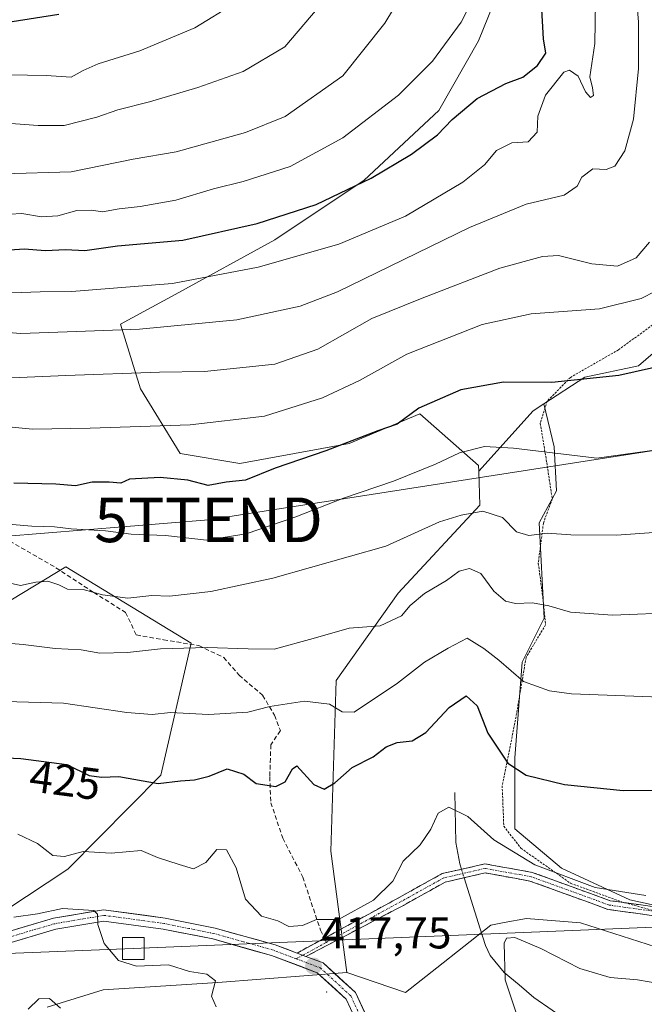
# Model space of a CAD drawing. Units: metres. Extents: x 599713 to 603126, y 4791628 to 4793992.
# Drawn here: x 600672 to 600812, y 4792006 to 4792226 of the extents above; entities that cross this region are included whole.
import ezdxf
from ezdxf.enums import TextEntityAlignment as Align

# ---------------------------------------------------------------- set-up
doc = ezdxf.new("R2010")
doc.units = ezdxf.units.M
doc.header["$MEASUREMENT"] = 0
for name, pattern in [('TRAZO_Y_PUNTO', [1, 0.5, -0.25, 0, -0.25]), ('TRAZOS', [0.75, 0.5, -0.25]), ('TRAZOSX2', [1.5, 1, -0.5])]:
    doc.linetypes.add(name, pattern=pattern)
doc.layers.get('0').update_dxf_attribs({"lineweight": 5})
for name, color, linetype, lineweight in [('Alambrada', 19, 'TRAZOS', 0), ('Arbolado forestal CxS', 92, 'Continuous', 0), ('Camino', 19, 'TRAZOSX2', 0), ('Camino Cxs', 19, 'Continuous', 0), ('Camino eje', 19, 'TRAZO_Y_PUNTO', 0), ('Carátula', 7, 'Continuous', 5), ('Corriente natural lineal', 142, 'Continuous', 13), ('Corriente natural lineal oculto', 19, 'TRAZO_Y_PUNTO', 13), ('Curva de nivel maestra', 36, 'Continuous', 30), ('Curva de nivel normal', 36, 'Continuous', 0), ('Layer 0', 7, 'Continuous', 0), ('Matorral CxS', 135, 'Continuous', 0), ('Pastizal CxS', 92, 'Continuous', 0), ('Pista', 135, 'Continuous', 13), ('Pista Cxs', 135, 'Continuous', 0), ('Pista eje', 135, 'TRAZO_Y_PUNTO', 0), ('Prado CxS', 92, 'Continuous', 0), ('Punto de cota en terreno', 7, 'Continuous', 0), ('Rótulo de curva de nivel directora', 19, 'Continuous', 0), ('Rótulo de punto de cota en terreno', 19, 'Continuous', 0), ('Senda', 19, 'TRAZOSX2', 0), ('Tendido', 6, 'Continuous', 0), ('Torre de tendido Cxs', 19, 'Continuous', 0), ('Torre de tendido puntual', 7, 'Continuous', 0)]:
    doc.layers.add(name, color=color, linetype=linetype, lineweight=lineweight)
doc.styles.add('Arial', font='txt', dxfattribs={"height": 0.2})

# ---------------------------------------------------------------- blocks, each defined once
blk = doc.blocks.new('*U182')
at = {"layer": 'Curva de nivel normal', "color": 36, "linetype": 'Continuous', "lineweight": 0}
for points in [[(600716.19, 4792005.16, 415), (600715.13, 4792007.56, 415), (600716.08, 4792010.94, 415), (600714.11, 4792012.46, 415), (600710.19, 4792013.07, 415), (600705.51, 4792014.52, 415), (600698.32, 4792014.26, 415), (600694.28, 4792015.53, 415), (600691.09, 4792019.34, 415), (600689.71, 4792023.62, 415), (600689.63, 4792025.92, 415), (600688.78, 4792026.69, 415), (600681.76, 4792027.15, 415), (600676.17, 4792025.98, 415), (600670.88, 4792025.25, 415)], [(600815.79, 4792010.3, 415), (600810.6, 4792011.17, 415), (600804.46, 4792011.68, 415), (600797.71, 4792013.71, 415), (600788.94, 4792018.21, 415), (600783.08, 4792020.69, 415), (600781.22, 4792020.56, 415), (600780.74, 4792019.39, 415), (600780.93, 4792011.21, 415), (600783.7, 4792002.92, 415), (600786.17, 4791997.57, 415), (600785.97, 4791995.01, 415), (600784.42, 4791993.01, 415), (600786.48, 4791991.04, 415), (600790.05, 4791989.08, 415), (600792.69, 4791986.8, 415), (600795.86, 4791984.44, 415), (600798.3, 4791981.64, 415), (600800.52, 4791980.14, 415), (600804, 4791976.87, 415), (600807.39, 4791971.72, 415), (600813.87, 4791963.91, 415)]]:
    blk.add_polyline3d(points, dxfattribs=at)
blk = doc.blocks.new('*U185')
at = {"layer": 'Curva de nivel normal', "color": 36, "linetype": 'Continuous', "lineweight": 0}
blk.add_polyline3d([(600681.29, 4792004.81, 410), (600678.84, 4792006.97, 410), (600676.48, 4792006.96, 410), (600674.1, 4792004.63, 410)], dxfattribs=at)
blk = doc.blocks.new('5PATER')
at = {"layer": 'Carátula', "linetype": 'Continuous', "lineweight": 5}
h = blk.add_hatch(color=250, dxfattribs=at)
edge = h.paths.add_edge_path()
edge.add_ellipse((0, 0.01), major_axis=(-1.33, -1.34), ratio=0.999422, start_angle=0, end_angle=360)
blk = doc.blocks.new('5TTEND')
blk.add_text('5TTEND', height=10).set_placement((0, 0), align=Align.MIDDLE_CENTER)

msp = doc.modelspace()

# ---------------------------------------------------------------- linework, layer by layer
at = {"layer": 'Alambrada', "color": 19, "linetype": 'TRAZOS', "lineweight": 0}
msp.add_polyline3d([(600817.6, 4792160.63, 453.09), (600806.35, 4792152.32, 451.57), (600795.56, 4792146.16, 450.17), (600790.36, 4792140.84, 448.51), (600788.82, 4792135.9, 446.97), (600790.26, 4792127.06, 444.27), (600791.49, 4792118.89, 441.98), (600789.51, 4792113.52, 440.61), (600788.37, 4792104.51, 437.86), (600789.39, 4792096.76, 435.35), (600789.99, 4792090.72, 433.81), (600785.64, 4792083.44, 431.72), (600783.39, 4792070.13, 427.45), (600780.28, 4792054.67, 423.65), (600780.64, 4792045.63, 421.22), (600784.48, 4792040.66, 420.56), (600795.6, 4792032.83, 419.56), (600806.97, 4792028.67, 419.14), (600824.78, 4792023.81, 418.45)], dxfattribs=at)
at = {"layer": 'Arbolado forestal CxS', "color": 92, "linetype": 'Continuous', "lineweight": 0}
for points in [[(600783.22, 4792245.67, 476.65), (600779.44, 4792232.7, 477.2), (600774.98, 4792221.56, 476.95), (600766.07, 4792205.96, 474.44), (600749.36, 4792190.37, 472.89), (600729.31, 4792177, 470.27), (600707.03, 4792164.74, 466.28), (600694.78, 4792158.06, 463.27), (600699.23, 4792143.58, 456.57), (600708.14, 4792129.1, 450.65), (600721.51, 4792126.87, 449.6), (600746.02, 4792131.32, 447.89), (600761.84, 4792138, 447.63), (600774.97, 4792126.42, 441.7), (600775.02, 4792125.15, 441.37)], [(600829.44, 4792164.81, 451.43), (600810.85, 4792148.73, 449.2), (600798.79, 4792146.22, 448.88), (600789.63, 4792140.24, 447.14), (600787.23, 4792138.68, 446.66), (600775.02, 4792125.15, 441.37), (600775.02, 4792125.15, 441.37), (600774.97, 4792126.42, 441.7), (600761.84, 4792138, 447.63), (600746.02, 4792131.32, 447.89), (600721.51, 4792126.87, 449.6), (600708.14, 4792129.1, 450.65), (600699.23, 4792143.58, 456.57), (600694.78, 4792158.06, 463.27), (600707.03, 4792164.74, 466.28), (600729.31, 4792177, 470.27), (600749.36, 4792190.37, 472.89), (600766.07, 4792205.96, 474.44), (600774.98, 4792221.56, 476.95), (600779.44, 4792232.7, 477.2)], [(600829.44, 4792164.81, 451.43), (600810.85, 4792148.73, 449.2), (600798.79, 4792146.22, 448.88), (600789.63, 4792140.24, 447.14)], [(600789.63, 4792140.24, 447.14), (600787.23, 4792138.68, 446.66), (600775.02, 4792125.15, 441.37)], [(600663.09, 4792092.02, 435.4), (600682.55, 4792103.7, 440.28), (600710.58, 4792086.58, 433.92), (600703.79, 4792057.07, 424.11), (600682.95, 4792035.97, 417.05), (600659.73, 4792020.71, 411.49)], [(600659.73, 4792020.71, 411.49), (600682.95, 4792035.97, 417.05), (600703.79, 4792057.07, 424.11), (600710.58, 4792086.58, 433.92), (600682.55, 4792103.7, 440.28), (600663.09, 4792092.02, 435.4)], [(600678.3, 4792005.1, 409.78), (600690.85, 4792008.97, 411.5), (600716.59, 4792010.58, 415.37), (600745.44, 4792012.86, 418.39), (600758.63, 4792008.37, 418.21), (600765.66, 4792013.89, 416.41), (600777.71, 4792023.43, 415.02), (600780.73, 4792024, 414.99), (600785.74, 4792024.94, 415.45), (600797.79, 4792023.94, 417.01), (600818.38, 4792017.41, 416.26)], [(600745.44, 4792012.86, 418.39), (600758.63, 4792008.37, 418.21), (600765.66, 4792013.89, 416.41), (600777.71, 4792023.43, 415.02), (600780.73, 4792024, 414.99), (600785.74, 4792024.94, 415.45), (600797.79, 4792023.94, 417.01), (600818.38, 4792017.41, 416.26), (600824.41, 4792014.39, 415.36), (600829.43, 4792006.36, 413.07), (600846, 4792006.86, 412.8), (600854.03, 4792000.84, 411.31), (600857.05, 4791994.31, 410.02), (600858.55, 4791981.25, 408.35), (600889.68, 4791982.76, 405.91), (600907.09, 4791989.78, 405.93), (600913.12, 4791991.79, 406.75), (600923.21, 4791988.81, 405.43), (600924.77, 4791988.35, 405.15), (600935.23, 4791985.26, 403.23), (600945.27, 4791977.73, 401.5), (600957.84, 4791974.21, 400.45), (600955.18, 4791951.1, 398.03), (600948.85, 4791941.49, 404.91)], [(600678.3, 4792005.1, 409.78), (600690.85, 4792008.97, 411.5), (600716.59, 4792010.58, 415.37), (600745.44, 4792012.86, 418.39)]]:
    msp.add_polyline3d(points, dxfattribs=at)
at = {"layer": 'Camino', "color": 19, "linetype": 'TRAZOSX2', "lineweight": 0}
for points in [[(600952.92, 4792103.35), (600953.5, 4792102.54), (600937.33, 4792090.88), (600914.85, 4792076.86), (600897.64, 4792063.88), (600865.56, 4792046.12), (600840.05, 4792032.04), (600815.66, 4792025.34), (600803.98, 4792026.97), (600786.5, 4792033.33), (600776.46, 4792035.13), (600767.54, 4792033.09), (600758.14, 4792027.87), (600736.31, 4792016.42)], [(600740.43, 4792020.51), (600757.17, 4792029.62), (600766.82, 4792034.98), (600776.42, 4792037.17), (600787.02, 4792035.27), (600804.46, 4792028.92), (600815.53, 4792027.38), (600839.3, 4792033.91), (600864.59, 4792047.87), (600896.54, 4792065.57), (600913.72, 4792078.51), (600936.22, 4792092.54), (600952.33, 4792104.16), (600952.92, 4792103.35)], [(600734.35, 4792017.2), (600740.43, 4792020.51)]]:
    msp.add_lwpolyline(points, dxfattribs=at)
at = {"layer": 'Camino Cxs', "color": 19, "linetype": 'Continuous', "lineweight": 0}
msp.add_lwpolyline([(600734.35, 4792017.2), (600736.31, 4792016.42)], dxfattribs=at)
msp.add_polyline3d([(600815.66, 4792025.34, 418.67), (600811.77, 4792025.88, 418.69), (600807.87, 4792026.43, 418.66), (600803.98, 4792026.97, 418.62), (600799.61, 4792028.56, 418.84), (600795.24, 4792030.15, 418.91), (600790.87, 4792031.74, 418.72), (600786.5, 4792033.33, 418.5), (600783.15, 4792033.93, 418.31), (600779.81, 4792034.53, 417.97), (600776.46, 4792035.13, 417.46), (600772, 4792034.11, 417.28), (600767.54, 4792033.09, 417.68), (600764.41, 4792031.35, 417.85), (600761.27, 4792029.61, 418.15), (600758.14, 4792027.87, 418.87), (600753.77, 4792025.58, 418.77), (600749.41, 4792023.29, 418.55), (600745.04, 4792021, 418.65), (600740.67, 4792018.71, 418.01), (600736.31, 4792016.42, 417.61), (600736.31, 4792016.42, 417.61), (600734.35, 4792017.2, 417.53), (600738.15, 4792019.27, 418.04), (600741.96, 4792021.34, 418.93), (600745.76, 4792023.41, 419.11), (600749.56, 4792025.48, 419.05), (600753.37, 4792027.55, 419.29), (600757.17, 4792029.62, 419.38), (600760.39, 4792031.4, 418.59), (600763.6, 4792033.19, 418.19), (600766.82, 4792034.98, 418.19), (600771.62, 4792036.07, 417.45), (600776.42, 4792037.17, 417.84), (600779.95, 4792036.54, 418.5), (600783.48, 4792035.9, 418.96), (600787.02, 4792035.27, 419.26), (600791.38, 4792033.68, 419.44), (600795.74, 4792032.09, 419.41), (600800.1, 4792030.51, 419.44), (600804.46, 4792028.92, 419.12), (600808.15, 4792028.41, 419.11), (600811.84, 4792027.89, 419.12), (600815.53, 4792027.38, 419.06)], dxfattribs=at)
at = {"layer": 'Camino eje', "color": 19, "linetype": 'TRAZO_Y_PUNTO', "lineweight": 0}
for points in [[(600952.92, 4792103.35), (600936.78, 4792091.71), (600914.29, 4792077.69), (600897.09, 4792064.72), (600865.07, 4792047), (600839.67, 4792032.97), (600815.6, 4792026.36), (600804.22, 4792027.95), (600786.76, 4792034.3), (600776.44, 4792036.15), (600767.18, 4792034.03), (600757.65, 4792028.74), (600740.87, 4792019.58)], [(600740.87, 4792019.58), (600735.6, 4792016.7)], [(600735.6, 4792016.7), (600734.13, 4792015.9)]]:
    msp.add_lwpolyline(points, dxfattribs=at)
at = {"layer": 'Corriente natural lineal', "color": 142, "linetype": 'Continuous', "lineweight": 13}
for points in [[(600769.68, 4792053.14, 420.84), (600769.74, 4792049.42, 419.94), (600769.81, 4792045.71, 419.01), (600769.87, 4792041.99, 418.35), (600770.77, 4792037.15, 417.71), (600771.14, 4792035.96, 417.51)], [(600771.74, 4792034.05, 417.28), (600772.93, 4792030.25, 416.59), (600774.13, 4792026.45, 415.86), (600775.32, 4792022.65, 415.27), (600776.51, 4792018.85, 415.18), (600777.6, 4792016.64, 415.13), (600780.73, 4792012.83, 414.91), (600784.06, 4792010.05, 414.68), (600787.39, 4792007.26, 414.29), (600791.46, 4792004.4, 413.61), (600795.53, 4792001.53, 413.15), (600799.44, 4791999.34, 412.76), (600803.36, 4791997.15, 412.44), (600807.27, 4791994.96, 412.02), (600811.18, 4791992.78, 411.66), (600815.09, 4791990.59, 411.22)]]:
    msp.add_polyline3d(points, dxfattribs=at)
at = {"layer": 'Corriente natural lineal oculto', "color": 19, "linetype": 'TRAZO_Y_PUNTO', "lineweight": 13}
msp.add_polyline3d([(600771.14, 4792035.96, 417.51), (600771.74, 4792034.05, 417.28)], dxfattribs=at)
at = {"layer": 'Curva de nivel maestra', "color": 36, "linetype": 'Continuous', "lineweight": 30}
for points in [[(600603.02, 4792228.89, 500), (600615.78, 4792226.04, 500), (600623.51, 4792224.91, 500), (600626.32, 4792223.1, 500), (600631.41, 4792222.44, 500), (600646.77, 4792223.13, 500), (600657.76, 4792223.46, 500), (600664.27, 4792224.3, 500), (600670.47, 4792225.89, 500), (600680.94, 4792227.54, 500)], [(600663.49, 4792174.3, 475), (600673.16, 4792175, 475), (600677.98, 4792174.6, 475), (600682.42, 4792174.83, 475), (600686.79, 4792174.57, 475), (600694.1, 4792175.62, 475), (600708.76, 4792176.94, 475), (600725.42, 4792180.62, 475), (600738.63, 4792184.92, 475), (600750.93, 4792190.78, 475), (600759.96, 4792196.17, 475), (600765.75, 4792200.48, 475), (600769.09, 4792203.91, 475), (600774.67, 4792208.65, 475), (600781.13, 4792211.98, 475), (600784.88, 4792213.4, 475), (600788.17, 4792216.01, 475), (600790.06, 4792218.82, 475), (600789.5, 4792221.98, 475), (600789.07, 4792229.9, 475)], [(600838.22, 4792228.53, 450), (600839.5, 4792224.69, 450), (600841.62, 4792217.4, 450), (600847.24, 4792202.07, 450), (600849.59, 4792192.96, 450), (600850.93, 4792185.65, 450), (600850.42, 4792177.81, 450), (600848.82, 4792172.93, 450), (600845.84, 4792168.06, 450), (600840.36, 4792161.1, 450), (600833.23, 4792155.06, 450), (600821.7, 4792149.99, 450), (600806.41, 4792146.62, 450), (600791.41, 4792145.05, 450), (600780.56, 4792145.08, 450), (600771.03, 4792143.38, 450), (600761.57, 4792139.24, 450), (600756.75, 4792135.71, 450), (600752.42, 4792134.2, 450), (600740.75, 4792129.71, 450), (600729.42, 4792125.84, 450), (600722.75, 4792123.15, 450), (600718.42, 4792122.66, 450)], [(600718.42, 4792122.66, 450), (600714.43, 4792121.92, 450), (600709.88, 4792123.1, 450), (600703.67, 4792123.75, 450), (600696.8, 4792123.36, 450), (600694.82, 4792122.49, 450), (600692.24, 4792122.7, 450), (600688.42, 4792122.72, 450), (600684.69, 4792121.88, 450), (600680.3, 4792122.27, 450), (600670.87, 4792122.43, 450)], [(600665.87, 4792061.1, 425), (600672.41, 4792060.79, 425), (600682.76, 4792059.42, 425), (600687.76, 4792056.99, 425), (600690.51, 4792056.56, 425), (600694.42, 4792056.78, 425), (600703.18, 4792055.21, 425), (600708.23, 4792055.76, 425), (600711.31, 4792055.98, 425), (600714.6, 4792056.85, 425), (600718.63, 4792058.46, 425), (600722.38, 4792057.26, 425), (600725.15, 4792055.15, 425), (600729.6, 4792054.51, 425), (600731.66, 4792055.55, 425), (600733.28, 4792058.44, 425), (600734.24, 4792059.1, 425), (600738.09, 4792054.93, 425), (600740.42, 4792053.93, 425), (600742.75, 4792055.33, 425), (600746.66, 4792058.74, 425), (600751.36, 4792061.14, 425), (600754.32, 4792063.37, 425), (600756.75, 4792064.38, 425), (600760.09, 4792064.74, 425), (600763.17, 4792066.61, 425), (600768.42, 4792072.18, 425), (600772.23, 4792074.78, 425), (600774.65, 4792072.6, 425), (600777.08, 4792066.43, 425), (600781.51, 4792059.75, 425), (600785.64, 4792057.07, 425), (600794.24, 4792054.96, 425), (600807.37, 4792053.63, 425), (600831.48, 4792053.75, 425)]]:
    msp.add_polyline3d(points, dxfattribs=at)
at = {"layer": 'Curva de nivel normal', "color": 36, "linetype": 'Continuous', "lineweight": 0}
for points in [[(600636.57, 4792141.12, 455), (600645.03, 4792138.07, 455), (600657.43, 4792136.25, 455), (600675.08, 4792134.57, 455), (600687.97, 4792134.81, 455), (600710.38, 4792135.5, 455), (600727.02, 4792137.51, 455), (600740, 4792141.55, 455), (600748.31, 4792145.46, 455), (600758.92, 4792151.36, 455), (600775.81, 4792158.04, 455), (600786.74, 4792160.42, 455), (600802.08, 4792161.52, 455), (600811.41, 4792163.83, 455), (600821.08, 4792168.8, 455), (600826.08, 4792171.22, 455), (600832.1, 4792177.56, 455), (600834.54, 4792182.84, 455), (600836.25, 4792193, 455), (600835.06, 4792203.56, 455), (600829.09, 4792234.63, 455)], [(600667.36, 4792182.58, 480), (600672.68, 4792182.89, 480), (600677.04, 4792182.12, 480), (600680.71, 4792182.36, 480), (600684.98, 4792183.52, 480), (600688.24, 4792183.62, 480), (600690.76, 4792183.23, 480), (600694.43, 4792183.95, 480), (600699.19, 4792184.41, 480), (600707.14, 4792185.87, 480), (600715.62, 4792188.41, 480), (600722.24, 4792190.02, 480), (600732.8, 4792193.41, 480), (600744.57, 4792199.85, 480), (600757.02, 4792209.37, 480), (600764.64, 4792217.04, 480), (600771.06, 4792225.75, 480), (600774.92, 4792233.36, 480)], [(600657.27, 4792157.2, 465), (600672.46, 4792156.02, 465), (600686.92, 4792156.48, 465), (600699.04, 4792156.94, 465), (600720.83, 4792159.07, 465), (600735.05, 4792162.15, 465), (600743.41, 4792165.31, 465), (600772.94, 4792179.74, 465), (600785.64, 4792184.94, 465), (600794.17, 4792186.98, 465), (600797.1, 4792188.98, 465), (600798.16, 4792191.05, 465), (600800.57, 4792192.86, 465), (600803.58, 4792192.74, 465), (600805.52, 4792193.47, 465), (600807.74, 4792196.92, 465), (600809.67, 4792203.98, 465), (600810.81, 4792215.39, 465), (600810.84, 4792225.75, 465), (600810.37, 4792231.3, 465)], [(600668.58, 4792191.78, 485), (600683.7, 4792192.24, 485), (600697.64, 4792195.05, 485), (600707.2, 4792196.7, 485), (600722.75, 4792201.01, 485), (600731.66, 4792204.64, 485), (600744.57, 4792213.7, 485), (600753.97, 4792225.49, 485), (600758.1, 4792232.36, 485)], [(600666.1, 4792164.96, 470), (600676.78, 4792165.36, 470), (600683.83, 4792165.4, 470), (600694.11, 4792166.23, 470), (600706.39, 4792167.16, 470), (600725.59, 4792170.88, 470), (600743.71, 4792176.01, 470), (600758.59, 4792182.28, 470), (600771.44, 4792189.87, 470), (600776.31, 4792193.8, 470), (600778.97, 4792197.01, 470), (600782.47, 4792198.74, 470), (600786.1, 4792198.9, 470), (600788.09, 4792201.12, 470), (600788.26, 4792204.65, 470), (600789.98, 4792209.41, 470), (600794.1, 4792214.56, 470), (600795.36, 4792214.96, 470), (600797.27, 4792213.68, 470), (600798.92, 4792210.15, 470), (600800.03, 4792208.86, 470), (600800.71, 4792209.32, 470), (600800.54, 4792211.03, 470), (600799.95, 4792213.52, 470), (600801.04, 4792220.94, 470), (600801.12, 4792225.68, 470), (600801.21, 4792230.2, 470)], [(600669.23, 4792203.11, 490), (600676.34, 4792202.56, 490), (600682.13, 4792202.63, 490), (600689.48, 4792204.48, 490), (600694.2, 4792206.11, 490), (600701.29, 4792207.9, 490), (600712.1, 4792211.14, 490), (600722.26, 4792214.68, 490), (600731.58, 4792220.23, 490), (600740.58, 4792230.79, 490)], [(600669.76, 4792213.93, 495), (600678.08, 4792213.79, 495), (600683.68, 4792213.42, 495), (600686.41, 4792214.94, 495), (600689.76, 4792216.38, 495), (600699.1, 4792219.33, 495), (600711.43, 4792224.45, 495), (600720.42, 4792229.97, 495)], [(600666.81, 4792145.9, 460), (600682.52, 4792146.62, 460), (600703.48, 4792147.32, 460), (600713.59, 4792147.48, 460), (600722.91, 4792148.43, 460), (600729.37, 4792149.14, 460), (600739, 4792152.47, 460), (600751.04, 4792159.34, 460), (600762.36, 4792163.94, 460), (600779.74, 4792170.64, 460), (600789.29, 4792173.21, 460), (600792.89, 4792173.47, 460), (600800.34, 4792171.58, 460), (600806.08, 4792171.06, 460), (600810.32, 4792172.96, 460), (600813.28, 4792176.47, 460)], [(600824.58, 4792131.24, 445), (600801.48, 4792128.06, 445), (600782.79, 4792130.3, 445), (600776.34, 4792130.65, 445), (600770.72, 4792129.26, 445), (600765.31, 4792126.7, 445), (600755.96, 4792122.93, 445), (600744.73, 4792119.11, 445), (600734.04, 4792114.89, 445), (600722.9, 4792111.12, 445), (600714.07, 4792109.68, 445), (600704.85, 4792110.73, 445), (600697.12, 4792111.05, 445), (600691.43, 4792111.76, 445), (600683.74, 4792112.26, 445), (600680, 4792112.68, 445), (600674.9, 4792112.8, 445), (600663.42, 4792113.78, 445)], [(600668.02, 4792100.54, 440), (600672.33, 4792099.51, 440), (600675.78, 4792100.28, 440), (600678.47, 4792100.51, 440), (600680.92, 4792099.66, 440), (600682.88, 4792098.72, 440), (600686.43, 4792098.67, 440), (600690.76, 4792097.46, 440), (600696.43, 4792096.7, 440), (600701.76, 4792097.26, 440), (600705.76, 4792097.12, 440), (600715.04, 4792098.21, 440), (600728.89, 4792101.18, 440), (600754.19, 4792108.32, 440), (600766.2, 4792113.77, 440), (600771.07, 4792115.3, 440), (600775.97, 4792116.2, 440), (600780.37, 4792114.74, 440), (600783.51, 4792111.59, 440), (600786.24, 4792110.71, 440), (600790.32, 4792111.26, 440), (600795.68, 4792110.92, 440), (600805.92, 4792110.81, 440), (600816.33, 4792111.54, 440)], [(600819.83, 4792093.52, 435), (600804.99, 4792092.91, 435), (600795.62, 4792093.54, 435), (600790.73, 4792094.98, 435), (600787.06, 4792095.65, 435), (600783.24, 4792095.5, 435), (600781.01, 4792096.04, 435), (600778.39, 4792098.23, 435), (600775.51, 4792102.19, 435), (600772.98, 4792103.36, 435), (600770.62, 4792102.73, 435), (600767.78, 4792100.67, 435), (600762.9, 4792097.72, 435), (600759.66, 4792095.08, 435), (600757.72, 4792092.73, 435), (600752.97, 4792090.53, 435), (600745.99, 4792090.01, 435), (600737.96, 4792087.64, 435), (600729.17, 4792085.26, 435), (600723.36, 4792085.31, 435), (600714.18, 4792085.67, 435), (600703.76, 4792085.35, 435), (600696.36, 4792084.5, 435), (600690.17, 4792084.37, 435), (600685.95, 4792085.14, 435), (600680.1, 4792085.42, 435), (600672.98, 4792086.33, 435), (600666.64, 4792086.82, 435)], [(600819.74, 4792074.35, 430), (600795.8, 4792075.3, 430), (600790.87, 4792075.96, 430), (600785.08, 4792078.03, 430), (600779.56, 4792082.8, 430), (600776.14, 4792085.4, 430), (600772.41, 4792087.76, 430), (600768.2, 4792085.52, 430), (600762.85, 4792082.38, 430), (600756.84, 4792077.65, 430), (600747.1, 4792071.12, 430), (600744.45, 4792071.23, 430), (600741.58, 4792072.92, 430), (600735.98, 4792073.59, 430), (600728.2, 4792072.44, 430), (600723.31, 4792071.12, 430), (600714.48, 4792070.64, 430), (600705.97, 4792071.11, 430), (600701.84, 4792070.66, 430), (600696.16, 4792071.06, 430), (600682.03, 4792073.18, 430), (600668.9, 4792073.57, 430)], [(600671.78, 4792043.83, 420), (600676.19, 4792041.7, 420), (600679.62, 4792039.01, 420), (600682.24, 4792038.81, 420), (600686.37, 4792039.94, 420), (600692.68, 4792039.57, 420), (600699.4, 4792040.2, 420), (600703.09, 4792038.59, 420), (600707.88, 4792037.03, 420), (600711.1, 4792036.09, 420), (600713.88, 4792037.45, 420), (600716.34, 4792040.36, 420), (600718.48, 4792040.34, 420), (600720.65, 4792036.25, 420), (600722.8, 4792029.28, 420), (600726.37, 4792025.47, 420), (600730.04, 4792024.38, 420), (600732.5, 4792023.15, 420), (600735.56, 4792023.39, 420), (600738.68, 4792024.7, 420), (600743.61, 4792024.68, 420), (600751.44, 4792029, 420), (600755.81, 4792033.26, 420), (600758.1, 4792037.79, 420), (600761.93, 4792041.46, 420), (600764.32, 4792044.96, 420), (600765.92, 4792048.55, 420), (600768.29, 4792049.87, 420), (600772.57, 4792047.75, 420), (600778.4, 4792042.54, 420), (600787.59, 4792036.94, 420), (600801.08, 4792031.84, 420), (600812.44, 4792030.08, 420)]]:
    msp.add_polyline3d(points, dxfattribs=at)
at = {"layer": 'Layer 0', "linetype": 'Continuous', "lineweight": 0}
msp.add_point((600740.93, 4792008.43, 417.77), dxfattribs=at)
at = {"layer": 'Matorral CxS', "color": 135, "linetype": 'Continuous', "lineweight": 0}
for points in [[(600783.22, 4792245.67, 476.65), (600779.44, 4792232.7, 477.2), (600774.98, 4792221.56, 476.95), (600766.07, 4792205.96, 474.44), (600749.36, 4792190.37, 472.89), (600729.31, 4792177, 470.27), (600707.03, 4792164.74, 466.28), (600694.78, 4792158.06, 463.27), (600699.23, 4792143.58, 456.57), (600708.14, 4792129.1, 450.65), (600721.51, 4792126.87, 449.6), (600746.02, 4792131.32, 447.89), (600761.84, 4792138, 447.63), (600774.97, 4792126.42, 441.7), (600775.02, 4792125.15, 441.37)], [(600779.44, 4792232.7, 477.2), (600774.98, 4792221.56, 476.95), (600766.07, 4792205.96, 474.44), (600749.36, 4792190.37, 472.89), (600729.31, 4792177, 470.27), (600707.03, 4792164.74, 466.28), (600694.78, 4792158.06, 463.27), (600699.23, 4792143.58, 456.57), (600708.14, 4792129.1, 450.65), (600721.51, 4792126.87, 449.6), (600746.02, 4792131.32, 447.89), (600761.84, 4792138, 447.63), (600774.97, 4792126.42, 441.7), (600775.02, 4792125.15, 441.37), (600775.29, 4792117.53, 439.29), (600756.95, 4792097.79, 434.51), (600743.05, 4792078.22, 430.55), (600741.9, 4792040.05, 421.11), (600745.44, 4792012.86, 418.39), (600716.59, 4792010.58, 415.37), (600690.85, 4792008.97, 411.5), (600678.3, 4792005.1, 409.78)], [(600775.02, 4792125.15, 441.37), (600775.29, 4792117.53, 439.29), (600756.95, 4792097.79, 434.51), (600743.05, 4792078.22, 430.55), (600741.9, 4792040.05, 421.11), (600745.44, 4792012.86, 418.39)], [(600659.73, 4792020.71, 411.49), (600682.95, 4792035.97, 417.05), (600703.79, 4792057.07, 424.11), (600710.58, 4792086.58, 433.92), (600682.55, 4792103.7, 440.28), (600663.09, 4792092.02, 435.4)], [(600659.73, 4792020.71, 411.49), (600682.95, 4792035.97, 417.05), (600703.79, 4792057.07, 424.11), (600710.58, 4792086.58, 433.92), (600682.55, 4792103.7, 440.28), (600663.09, 4792092.02, 435.4)], [(600678.3, 4792005.1, 409.78), (600690.85, 4792008.97, 411.5), (600716.59, 4792010.58, 415.37), (600745.44, 4792012.86, 418.39)]]:
    msp.add_polyline3d(points, dxfattribs=at)
at = {"layer": 'Pastizal CxS', "color": 92, "linetype": 'Continuous', "lineweight": 0}
for points in [[(600818.38, 4792017.41, 416.26), (600797.79, 4792023.94, 417.01), (600785.74, 4792024.94, 415.45), (600780.73, 4792024, 414.99), (600777.71, 4792023.43, 415.02), (600765.66, 4792013.89, 416.41), (600758.63, 4792008.37, 418.21), (600745.44, 4792012.86, 418.39), (600741.9, 4792040.05, 421.11), (600743.05, 4792078.22, 430.55), (600756.95, 4792097.79, 434.51), (600775.29, 4792117.53, 439.29), (600775.02, 4792125.15, 441.37), (600787.23, 4792138.68, 446.66), (600789.63, 4792140.24, 447.14), (600791.89, 4792130.62, 444.37), (600792.44, 4792120.74, 441.53), (600788.6, 4792113.6, 439.21), (600789.7, 4792092.2, 433.35), (600784.76, 4792082.33, 430.43), (600783.11, 4792060.92, 424.98), (600783.11, 4792045.01, 421), (600793.54, 4792036.23, 419.57), (600808.91, 4792029.1, 418.55), (600831.41, 4792024.16, 417.78)], [(600789.63, 4792140.24, 447.14), (600787.23, 4792138.68, 446.66), (600775.02, 4792125.15, 441.37)], [(600789.63, 4792140.24, 447.14), (600791.89, 4792130.62, 444.37), (600792.44, 4792120.74, 441.53), (600788.6, 4792113.6, 439.21), (600789.7, 4792092.2, 433.35), (600784.76, 4792082.33, 430.43), (600783.11, 4792060.92, 424.98), (600783.11, 4792045.01, 421), (600793.54, 4792036.23, 419.57), (600808.91, 4792029.1, 418.55), (600831.41, 4792024.16, 417.78)], [(600775.02, 4792125.15, 441.37), (600775.29, 4792117.53, 439.29), (600756.95, 4792097.79, 434.51), (600743.05, 4792078.22, 430.55), (600741.9, 4792040.05, 421.11), (600745.44, 4792012.86, 418.39)], [(600745.44, 4792012.86, 418.39), (600758.63, 4792008.37, 418.21), (600765.66, 4792013.89, 416.41), (600777.71, 4792023.43, 415.02), (600780.73, 4792024, 414.99), (600785.74, 4792024.94, 415.45), (600797.79, 4792023.94, 417.01), (600818.38, 4792017.41, 416.26), (600824.41, 4792014.39, 415.36), (600829.43, 4792006.36, 413.07), (600846, 4792006.86, 412.8), (600854.03, 4792000.84, 411.31), (600857.05, 4791994.31, 410.02), (600858.55, 4791981.25, 408.35), (600889.68, 4791982.76, 405.91), (600907.09, 4791989.78, 405.93), (600913.12, 4791991.79, 406.75), (600923.21, 4791988.81, 405.43), (600924.77, 4791988.35, 405.15), (600935.23, 4791985.26, 403.23), (600945.27, 4791977.73, 401.5), (600957.84, 4791974.21, 400.45), (600955.18, 4791951.1, 398.03), (600948.85, 4791941.49, 404.91)]]:
    msp.add_polyline3d(points, dxfattribs=at)
at = {"layer": 'Pista', "color": 135, "linetype": 'Continuous', "lineweight": 13}
for points in [[(600609.87, 4792014.82), (600631.68, 4792017.62), (600652.96, 4792019.19), (600667.68, 4792021.42), (600679.74, 4792024.99), (600690.98, 4792026.89), (600704.75, 4792025.04), (600716, 4792022.79), (600729.4, 4792019.01), (600734.35, 4792017.2)], [(600749.22, 4791998.49), (600745.33, 4792006.84), (600738.86, 4792012.79), (600728.62, 4792016.63), (600715.42, 4792020.36), (600704.34, 4792022.57), (600691.03, 4792024.36), (600680.31, 4792022.55), (600668.23, 4792018.98), (600653.24, 4792016.7), (600631.93, 4792015.13), (600606.56, 4792011.88), (600584.49, 4792009.23), (600569.7, 4792009.99), (600551.22, 4792012.92), (600529.4, 4792014.15), (600509.66, 4792013.86)], [(600736.31, 4792016.42), (600740.19, 4792014.96), (600747.39, 4792008.34), (600751.54, 4791999.42), (600754.4, 4791991.04)]]:
    msp.add_lwpolyline(points, dxfattribs=at)
at = {"layer": 'Pista Cxs', "color": 135, "linetype": 'Continuous', "lineweight": 0}
msp.add_lwpolyline([(600734.35, 4792017.2), (600736.31, 4792016.42)], dxfattribs=at)
for points in [[(600671.7, 4792022.61, 413.3), (600675.72, 4792023.8, 413.74), (600679.74, 4792024.99, 414.56), (600683.49, 4792025.62, 414.8), (600687.23, 4792026.26, 414.95), (600690.98, 4792026.89, 415.07), (600695.57, 4792026.27, 415.66), (600700.16, 4792025.66, 416.41), (600704.75, 4792025.04, 416.79), (600708.5, 4792024.29, 416.83), (600712.25, 4792023.54, 416.88), (600716, 4792022.79, 417.09), (600720.47, 4792021.53, 417.45), (600724.93, 4792020.27, 417.78), (600729.4, 4792019.01, 417.62), (600731.88, 4792018.11, 417.44), (600734.35, 4792017.2, 417.53), (600736.31, 4792016.42, 417.61), (600740.19, 4792014.96, 417.78), (600743.79, 4792011.65, 417.92), (600747.39, 4792008.34, 418.17), (600749.47, 4792003.88, 418.31)], [(600747.28, 4792002.67, 418.02), (600745.33, 4792006.84, 417.99), (600742.1, 4792009.82, 417.82), (600738.86, 4792012.79, 417.68), (600735.45, 4792014.07, 417.57), (600732.03, 4792015.35, 417.41), (600728.62, 4792016.63, 417.32), (600724.22, 4792017.87, 417.21), (600719.82, 4792019.12, 417.21), (600715.42, 4792020.36, 417.04), (600711.73, 4792021.1, 416.85), (600708.03, 4792021.83, 416.55), (600704.34, 4792022.57, 416.31), (600699.9, 4792023.17, 416), (600695.47, 4792023.76, 415.56), (600691.03, 4792024.36, 415.08), (600687.46, 4792023.76, 414.77), (600683.88, 4792023.15, 414.33), (600680.31, 4792022.55, 413.87), (600676.28, 4792021.36, 413.46), (600672.26, 4792020.17, 413.12), (600668.23, 4792018.98, 412.58)]]:
    msp.add_polyline3d(points, dxfattribs=at)
at = {"layer": 'Pista eje', "color": 135, "linetype": 'TRAZO_Y_PUNTO', "lineweight": 0}
for points in [[(600734.13, 4792015.9), (600729.01, 4792017.82), (600722.31, 4792019.71), (600715.71, 4792021.58), (600710.09, 4792022.7), (600704.55, 4792023.81), (600691.01, 4792025.63), (600680.03, 4792023.77), (600674, 4792021.99), (600667.96, 4792020.2), (600660.46, 4792019.06), (600653.1, 4792017.95), (600631.81, 4792016.38), (600620.9, 4792014.98), (600609.47, 4792013.51)], [(600734.13, 4792015.9), (600739.53, 4792013.88), (600746.36, 4792007.59), (600748.44, 4792003.13), (600750.38, 4791998.96), (600751.69, 4791995.13), (600753.11, 4791990.94)]]:
    msp.add_lwpolyline(points, dxfattribs=at)
at = {"layer": 'Prado CxS', "color": 92, "linetype": 'Continuous', "lineweight": 0}
for points in [[(600831.41, 4792024.16, 417.78), (600808.91, 4792029.1, 418.55), (600793.54, 4792036.23, 419.57), (600783.11, 4792045.01, 421), (600783.11, 4792060.92, 424.98), (600784.76, 4792082.33, 430.43), (600789.7, 4792092.2, 433.35), (600788.6, 4792113.6, 439.21), (600792.44, 4792120.74, 441.53), (600791.89, 4792130.62, 444.37), (600789.63, 4792140.24, 447.14), (600798.79, 4792146.22, 448.88), (600810.85, 4792148.73, 449.2), (600829.44, 4792164.81, 451.43)], [(600829.44, 4792164.81, 451.43), (600810.85, 4792148.73, 449.2), (600798.79, 4792146.22, 448.88), (600789.63, 4792140.24, 447.14)], [(600789.63, 4792140.24, 447.14), (600791.89, 4792130.62, 444.37), (600792.44, 4792120.74, 441.53), (600788.6, 4792113.6, 439.21), (600789.7, 4792092.2, 433.35), (600784.76, 4792082.33, 430.43), (600783.11, 4792060.92, 424.98), (600783.11, 4792045.01, 421), (600793.54, 4792036.23, 419.57), (600808.91, 4792029.1, 418.55), (600831.41, 4792024.16, 417.78)]]:
    msp.add_polyline3d(points, dxfattribs=at)
at = {"layer": 'Senda', "color": 19, "linetype": 'TRAZOSX2', "lineweight": 0}
for points in [[(600666.02, 4792111.73), (600680.31, 4792103.53), (600688.77, 4792097.97), (600695.92, 4792093.48), (600698.3, 4792088.45), (600704.38, 4792087.39), (600712.32, 4792086.07), (600717.88, 4792083.42), (600721.32, 4792079.45), (600726.61, 4792074.96), (600729.26, 4792070.46), (600730.58, 4792067.02), (600728.46, 4792063.84), (600728.2, 4792056.7), (600728.46, 4792050.88), (600731.11, 4792042.94), (600735.61, 4792034.21), (600739.57, 4792022.3), (600740.43, 4792020.51)], [(600740.43, 4792020.51), (600740.87, 4792019.58)]]:
    msp.add_lwpolyline(points, dxfattribs=at)
at = {"layer": 'Tendido', "color": 6, "linetype": 'Continuous', "lineweight": 0}
for points in [[(602718.09, 4791672.63, 416.01), (602714.01, 4791674.47, 416.68), (602539.96, 4791754.98, 446), (602434.22, 4791803.81, 438.09), (602341.78, 4791846.93, 418.16), (602179.25, 4791921.96, 399.61), (601913.93, 4792016.84, 367.4), (601606.22, 4792126.59, 349.61), (601460.98, 4792178.93, 366.03), (601364.03, 4792212.76, 380.31), (601156.28, 4792181.79, 384.74), (600956.72, 4792151.46, 424.54), (600876.07, 4792139.45, 439.96), (600714.51, 4792114.25, 446.33), (600585.83, 4792103.79, 430.38), (600472.21, 4792094.29, 400.37), (600355.37, 4792083.74, 379.55), (600231.92, 4792073.1, 349.31), (600062.18, 4792063.86, 302.27), (599930.08, 4792056.85, 267.5), (599738.64, 4792046.78, 244.69)], [(602459.42, 4791668.77, 463.34), (602459.52, 4791670.1, 463.13), (601879.01, 4791895.6, 396.58), (601440.87, 4791956.07, 408.82), (600925.28, 4792027.55, 415.51), (600697.64, 4792018.19, 415.69), (600528.15, 4792011.47, 386.8), (600263.9, 4791999.87, 329.9), (599892.81, 4791983.35, 248.78), (599739.66, 4791976.95, 244.91)]]:
    msp.add_polyline3d(points, dxfattribs=at)
at = {"layer": 'Torre de tendido Cxs', "color": 19, "linetype": 'Continuous', "lineweight": 0}
msp.add_polyline3d([(600695.23, 4792015.74, 414.85), (600695.23, 4792020.64, 415.53), (600700.06, 4792020.64, 415.91), (600700.05, 4792015.74, 415.1), (600695.23, 4792015.74, 414.85)], close=True, dxfattribs=at)
msp.add_polyline3d([(600695.23, 4792015.74, 414.61), (600700.05, 4792015.74, 414.61), (600700.06, 4792020.64, 414.61), (600695.23, 4792020.64, 414.61), (600695.23, 4792015.74, 414.61)], dxfattribs=at)

# ---------------------------------------------------------------- block references
at = {"layer": 'Curva de nivel normal', "color": 36, "linetype": 'Continuous', "lineweight": 0}
for name in ['*U182', '*U185']:
    msp.add_blockref(name, (0, 0), dxfattribs=at)
at = {"layer": 'Punto de cota en terreno', "linetype": 'Continuous', "lineweight": 0}
msp.add_blockref('5PATER', (600738.01, 4792014.27, 417.75), dxfattribs=at)
at = {"layer": 'Torre de tendido puntual', "linetype": 'Continuous', "lineweight": 0}
msp.add_blockref('5TTEND', (600714.51, 4792114.25, 446.33), dxfattribs=at)

# ---------------------------------------------------------------- texts
at = {"layer": 'Rótulo de curva de nivel directora', "color": 19, "linetype": 'Continuous', "lineweight": 0, "style": 'Arial'}
msp.add_text('425', height=7, rotation=-7.5402, dxfattribs=at).set_placement((600682.37, 4792055.91), align=Align.MIDDLE_CENTER)
at = {"layer": 'Rótulo de punto de cota en terreno', "color": 19, "linetype": 'Continuous', "lineweight": 0, "style": 'Arial'}
msp.add_text('417,75', height=7, dxfattribs=at).set_placement((600739.77, 4792016.03), align=Align.BOTTOM_LEFT)

doc.saveas('drawing.dxf')
